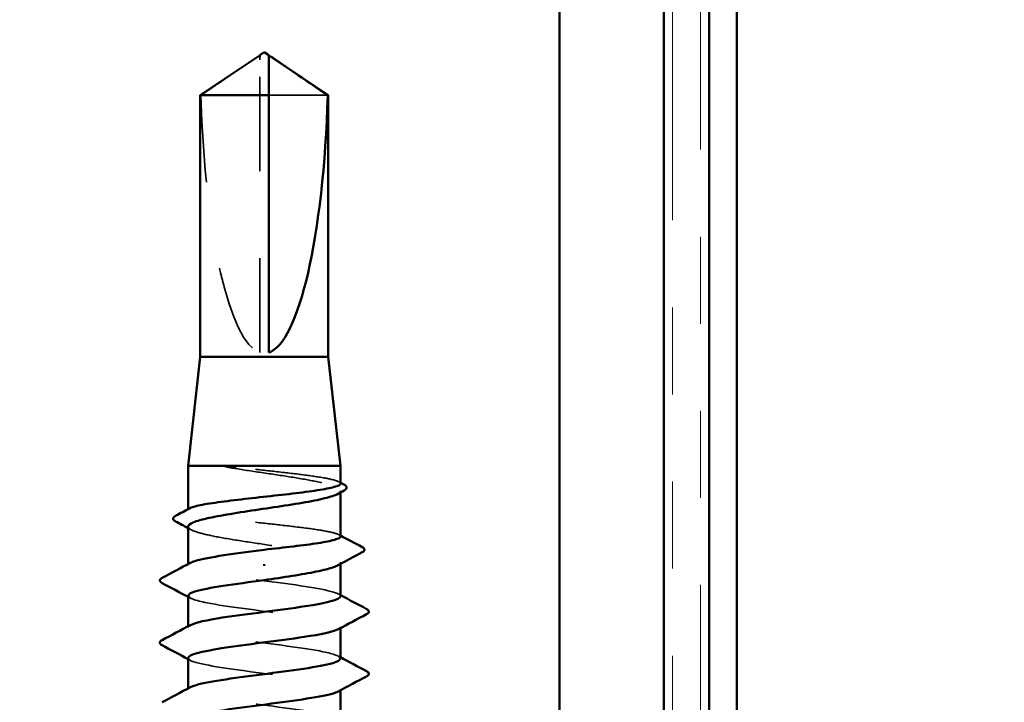
# Model space of a CAD drawing. Units: inches. Extents: x 0.6 to 33.4, y 0.6 to 21.4.
# Drawn here: x 11.7 to 12.8, y 13 to 13.8 of the extents above; entities that cross this region are included whole.
import ezdxf

# ---------------------------------------------------------------- set-up
doc = ezdxf.new("R2010")
doc.units = ezdxf.units.IN
doc.header["$LTSCALE"] = 2
doc.header["$MEASUREMENT"] = 0
doc.linetypes.add('DASHED', pattern=[0.2067, 0.1654, -0.0413])
doc.linetypes.add('DOUBLE_DASH_CHAIN', pattern=[1.2403, 0.6614, -0.0827, 0.1654, -0.0827, 0.1654, -0.0827])
for name, color, linetype, lineweight in [('Hidden (ANSI)', 7, 'DASHED', 35), ('Symbol (ANSI)', 7, 'Continuous', 25), ('Visible (ANSI)', 7, 'Continuous', 50)]:
    doc.layers.add(name, color=color, linetype=linetype, lineweight=lineweight)
doc.styles.add('Note Text (ANSI)', font='tahoma.ttf')
doc.dimstyles.new('Default (ANSI)$7', dxfattribs={"dimscale": 2, "dimtxt": 0.12, "dimasz": 0.098425, "dimexe": 0.125, "dimexo": 0.0625, "dimgap": 0.031496, "dimtad": 0, "dimtih": 1, "dimtoh": 1, "dimrnd": 1e-08, "dimzin": 4, "dimdsep": 46, "dimtxsty": 'Note Text (ANSI)', "dimcen": 0.09, "dimdle": 0.393701, "dimclrd": 256, "dimclre": 256, "dimclrt": 256, "dimadec": 0, "dimazin": 1, "dimtfac": 1, "dimtofl": 0, "dimtmove": 0, "dimatfit": 3, "dimfxl": 1, "dimtolj": 1, "dimtzin": 4, "dimlwd": -1, "dimlwe": -1, "dimarcsym": 0})

msp = doc.modelspace()

# ---------------------------------------------------------------- linework, layer by layer
at = {"layer": 'Hidden (ANSI)', "ltscale": 0.004089}
msp.add_line((11.94998, 13.78635), (11.94998, 13.78973), dxfattribs=at)
at = {"layer": 'Hidden (ANSI)', "ltscale": 0.327486}
msp.add_line((11.94998, 13.45003), (11.94998, 13.78635), dxfattribs=at)
at = {"layer": 'Hidden (ANSI)', "ltscale": 0.095613}
msp.add_line((12.02781, 13.74545), (11.95998, 13.74545), dxfattribs=at)
at = {"layer": 'Hidden (ANSI)', "ltscale": 0.001631}
for p, q in [((12.04248, 13.28938), (12.04248, 13.29119)), ((12.04248, 13.2073), (12.04248, 13.20912))]:
    msp.add_line(p, q, dxfattribs=at)
at = {"layer": 'Hidden (ANSI)', "ltscale": 0.0008623}
msp.add_line((11.86748, 13.26919), (11.86748, 13.2702), dxfattribs=at)
at = {"layer": 'Hidden (ANSI)', "ltscale": 0.00122}
for p, q in [((11.86748, 13.20574), (11.86748, 13.20713)), ((11.86748, 13.13432), (11.86748, 13.1357)), ((12.04248, 13.13364), (12.04248, 13.13503)), ((11.86748, 13.06289), (11.86748, 13.06427)), ((12.04248, 13.06222), (12.04248, 13.0636))]:
    msp.add_line(p, q, dxfattribs=at)
at = {"layer": 'Hidden (ANSI)', "ltscale": 0.301787}
msp.add_ellipse((11.95498, 13.79166), major_axis=(0, 0.34242), ratio=0.2146482, start_param=1.7061421, end_param=3.0735129, dxfattribs=at)
at = {"layer": 'Hidden (ANSI)', "ltscale": 0.069564}
msp.add_rational_spline([(11.94216, 13.78635), (11.93316, 13.78022), (11.88216, 13.74545)], [1, 1.40098609842, 1], degree=2, dxfattribs=at)
at = {"layer": 'Hidden (ANSI)', "ltscale": 0.003878}
msp.add_open_spline([(11.94546, 13.78861), (11.94527, 13.78848), (11.94508, 13.78835), (11.94401, 13.78762), (11.94307, 13.78697), (11.94216, 13.78635)], degree=3, knots=[0.022887708, 0.022887708, 0.022887708, 0.022887708, 0.024710126, 0.024710126, 0.032940456, 0.032940456, 0.032940456, 0.032940456], dxfattribs=at)
at = {"layer": 'Hidden (ANSI)', "ltscale": 0.002381}
msp.add_open_spline([(11.95998, 13.78973), (11.95998, 13.78974), (11.95998, 13.78975), (11.95999, 13.78994), (11.96012, 13.79008), (11.96045, 13.79025), (11.96067, 13.7903), (11.96091, 13.7903)], degree=3, knots=[0.0029227102, 0.0029227102, 0.0029227102, 0.0029227102, 0.0030262314, 0.0030262314, 0.0060524629, 0.0060524629, 0.0093008939, 0.0093008939, 0.0093008939, 0.0093008939], dxfattribs=at)
at = {"layer": 'Hidden (ANSI)', "ltscale": 0.027823}
msp.add_open_spline([(11.92253, 13.31845), (11.91842, 13.31894), (11.91518, 13.31928), (11.91192, 13.31954), (11.91106, 13.31958), (11.91025, 13.31958), (11.91, 13.31958), (11.90976, 13.31954), (11.9097, 13.31952), (11.90965, 13.3195), (11.90963, 13.31949), (11.90962, 13.31947), (11.90961, 13.31947), (11.90961, 13.31946), (11.90961, 13.31945), (11.90961, 13.31944), (11.90961, 13.31944), (11.90961, 13.31943), (11.90961, 13.31942), (11.90962, 13.31941), (11.90963, 13.3194), (11.90965, 13.31937), (11.90968, 13.31935), (11.90982, 13.31927), (11.90999, 13.3192), (11.91163, 13.31863), (11.91611, 13.31771), (11.92253, 13.31668)], degree=3, knots=[0, 0, 0, 0, 0.03399507, 0.03399507, 0.05063741, 0.05063741, 0.0565189, 0.0565189, 0.05857498, 0.05857498, 0.05922864, 0.05922864, 0.05957614, 0.05957614, 0.05981006, 0.05981006, 0.06002702, 0.06002702, 0.06030841, 0.06030841, 0.06083715, 0.06083715, 0.06223091, 0.06223091, 0.06771041, 0.06771041, 0.1244916, 0.1244916, 0.1244916, 0.1244916], dxfattribs=at)
at = {"layer": 'Hidden (ANSI)', "ltscale": 0.163445}
msp.add_open_spline([(12.04248, 13.29958), (12.04248, 13.30079), (12.04044, 13.30199), (12.03226, 13.30446), (12.02602, 13.30572), (12.01014, 13.30825), (12.00065, 13.30951), (11.97965, 13.31204), (11.96835, 13.3133), (11.94514, 13.31586), (11.93345, 13.31715), (11.92253, 13.31845)], degree=3, knots=[1.76176877, 1.76176877, 1.76176877, 1.76176877, 1.84559163, 1.84559163, 1.93347694, 1.93347694, 2.02136226, 2.02136226, 2.10924757, 2.10924757, 2.19937446, 2.19937446, 2.19937446, 2.19937446], dxfattribs=at)
at = {"layer": 'Hidden (ANSI)', "ltscale": 0.187821}
msp.add_open_spline([(11.92253, 13.31668), (11.93323, 13.31496), (11.94467, 13.31325), (11.96771, 13.30981), (11.97909, 13.30811), (12.00024, 13.30467), (12.00981, 13.30297), (12.02585, 13.29953), (12.03215, 13.29782), (12.04061, 13.29438), (12.04268, 13.29268), (12.04233, 13.28982), (12.04119, 13.28868), (12.03908, 13.28754)], degree=3, knots=[0, 0, 0, 0, 0.08876185, 0.08876185, 0.1775237, 0.1775237, 0.26628554, 0.26628554, 0.35504739, 0.35504739, 0.44380924, 0.44380924, 0.50283523, 0.50283523, 0.50283523, 0.50283523], dxfattribs=at)
at = {"layer": 'Hidden (ANSI)', "ltscale": 0.001965}
for points in [[(12.04057, 13.30161), (12.04121, 13.30127), (12.04185, 13.30093), (12.04248, 13.30059)], [(12.04057, 13.24082), (12.04121, 13.24049), (12.04185, 13.24015), (12.04248, 13.23981)]]:
    msp.add_open_spline(points, degree=3, dxfattribs=at)
at = {"layer": 'Hidden (ANSI)', "ltscale": 0.280857}
msp.add_open_spline([(12.04248, 13.2388), (12.04248, 13.24005), (12.04027, 13.2413), (12.03164, 13.24382), (12.02525, 13.24507), (12.00913, 13.24761), (11.99954, 13.24886), (11.97842, 13.2514), (11.96708, 13.25266), (11.94416, 13.25519), (11.93279, 13.25645), (11.91153, 13.25898), (11.90186, 13.26024), (11.8855, 13.26277), (11.87898, 13.26403), (11.86999, 13.26656), (11.86761, 13.26782), (11.86742, 13.2698), (11.86806, 13.27051), (11.8694, 13.27122)], degree=3, knots=[0.35235347, 0.35235347, 0.35235347, 0.35235347, 0.43942658, 0.43942658, 0.52731189, 0.52731189, 0.61519721, 0.61519721, 0.70308252, 0.70308252, 0.79096784, 0.79096784, 0.87885316, 0.87885316, 0.96673847, 0.96673847, 1.05462379, 1.05462379, 1.10408881, 1.10408881, 1.10408881, 1.10408881], dxfattribs=at)
at = {"layer": 'Hidden (ANSI)', "ltscale": 0.288157}
msp.add_open_spline([(11.86748, 13.25016), (11.86748, 13.25004), (11.86749, 13.24993), (11.86782, 13.24809), (11.87039, 13.24639), (11.87978, 13.24295), (11.88651, 13.24125), (11.90326, 13.23781), (11.91312, 13.23611), (11.93465, 13.23267), (11.94612, 13.23096), (11.96916, 13.22752), (11.98049, 13.22582), (12.00149, 13.22238), (12.01095, 13.22068), (12.02671, 13.21724), (12.03285, 13.21553), (12.04095, 13.21209), (12.04283, 13.21039), (12.04218, 13.2076), (12.04106, 13.20653), (12.03908, 13.20547)], degree=3, knots=[1.14800748, 1.14800748, 1.14800748, 1.14800748, 1.15390403, 1.15390403, 1.24266587, 1.24266587, 1.33142772, 1.33142772, 1.42018957, 1.42018957, 1.50895142, 1.50895142, 1.59771327, 1.59771327, 1.68647511, 1.68647511, 1.77523696, 1.77523696, 1.86399881, 1.86399881, 1.91928809, 1.91928809, 1.91928809, 1.91928809], dxfattribs=at)
at = {"layer": 'Hidden (ANSI)', "ltscale": 0.003581}
msp.add_open_spline([(11.87088, 13.2465), (11.86975, 13.24712), (11.86862, 13.24773), (11.86748, 13.24834)], degree=3, dxfattribs=at)
at = {"layer": 'Hidden (ANSI)', "ltscale": 0.283841}
for points, knots in [([(12.04242, 13.17003), (12.04245, 13.17057), (12.04219, 13.17111), (12.04159, 13.17165), (12.03684, 13.176), (12.0114, 13.18034), (11.97927, 13.18469), (11.94714, 13.18904), (11.91004, 13.19338), (11.88836, 13.19773), (11.87039, 13.20133), (11.86382, 13.20493), (11.87022, 13.20853)], [296.8805058, 296.8805058, 296.8805058, 296.8805058, 297.0232364, 297.0232364, 297.0232364, 298.1700443, 298.1700443, 298.1700443, 299.3168521, 299.3168521, 299.3168521, 300.2670374, 300.2670374, 300.2670374, 300.2670374]), ([(11.86758, 13.09932), (11.86753, 13.09866), (11.86792, 13.098), (11.8688, 13.09734), (11.87458, 13.093), (11.9009, 13.08865), (11.93331, 13.0843), (11.96572, 13.07996), (12.00245, 13.07561), (12.02333, 13.07127), (12.04007, 13.06778), (12.0459, 13.0643), (12.03972, 13.06082)], [-293.7389131, -293.7389131, -293.7389131, -293.7389131, -293.5652397, -293.5652397, -293.5652397, -292.4184318, -292.4184318, -292.4184318, -291.271624, -291.271624, -291.271624, -290.3523815, -290.3523815, -290.3523815, -290.3523815])]:
    msp.add_open_spline(points, degree=3, knots=knots, dxfattribs=at)
at = {"layer": 'Hidden (ANSI)', "ltscale": 0.002721}
for points in [[(11.8701, 13.16796), (11.86923, 13.16843), (11.86835, 13.16889), (11.86748, 13.16936)], [(12.03987, 13.17281), (12.04074, 13.17235), (12.04161, 13.17188), (12.04248, 13.17142)], [(11.8701, 13.09653), (11.86923, 13.097), (11.86835, 13.09746), (11.86748, 13.09793)], [(12.03987, 13.10139), (12.04074, 13.10092), (12.04161, 13.10045), (12.04248, 13.09999)]]:
    msp.add_open_spline(points, degree=3, dxfattribs=at)
at = {"layer": 'Hidden (ANSI)', "ltscale": 0.283834}
msp.add_open_spline([(11.86782, 13.17074), (11.86797, 13.16801), (11.87542, 13.16527), (11.88936, 13.16253), (11.91149, 13.15818), (11.94878, 13.15384), (11.98074, 13.14949), (12.01271, 13.14514), (12.03762, 13.1408), (12.0418, 13.13645), (12.04315, 13.13505), (12.04231, 13.13365), (12.0396, 13.13225)], degree=3, knots=[-300.0220984, -300.0220984, -300.0220984, -300.0220984, -299.299279, -299.299279, -299.299279, -298.1524712, -298.1524712, -298.1524712, -297.0056633, -297.0056633, -297.0056633, -296.6355668, -296.6355668, -296.6355668, -296.6355668], dxfattribs=at)
at = {"layer": 'Hidden (ANSI)', "ltscale": 0.283832}
msp.add_open_spline([(12.04213, 13.0986), (12.04201, 13.10122), (12.03524, 13.10384), (12.02236, 13.10647), (12.00102, 13.11081), (11.96408, 13.11516), (11.93182, 13.1195), (11.89957, 13.12385), (11.87375, 13.1282), (11.86855, 13.13254), (11.86673, 13.13406), (11.86747, 13.13558), (11.87039, 13.1371)], degree=3, knots=[290.5973205, 290.5973205, 290.5973205, 290.5973205, 291.2891971, 291.2891971, 291.2891971, 292.436005, 292.436005, 292.436005, 293.5828128, 293.5828128, 293.5828128, 293.9838521, 293.9838521, 293.9838521, 293.9838521], dxfattribs=at)
at = {"layer": 'Hidden (ANSI)', "ltscale": 0.28384}
msp.add_open_spline([(12.04245, 13.02717), (12.04247, 13.02753), (12.04235, 13.02789), (12.0421, 13.02824), (12.03895, 13.03259), (12.01497, 13.03694), (11.98332, 13.04128), (11.95167, 13.04563), (11.91408, 13.04997), (11.89119, 13.05432), (11.87125, 13.0581), (11.86341, 13.06189), (11.87017, 13.06567)], degree=3, knots=[284.3141351, 284.3141351, 284.3141351, 284.3141351, 284.4083499, 284.4083499, 284.4083499, 285.5551578, 285.5551578, 285.5551578, 286.7019656, 286.7019656, 286.7019656, 287.7006668, 287.7006668, 287.7006668, 287.7006668], dxfattribs=at)
at = {"layer": 'Visible (ANSI)', "color": 30, "linetype": 'DOUBLE_DASH_CHAIN', "lineweight": 18, "ltscale": 0.254777, "true_color": 0xff8000}
for p, q in [((12.42381, 18.96103), (12.42381, 12.00903)), ((12.45581, 12.00903), (12.45581, 18.96103))]:
    msp.add_line(p, q, dxfattribs=at)
at = {"layer": 'Visible (ANSI)', "color": 8, "true_color": 0x808080}
for p, q in [((12.29381, 12.86203), (12.29381, 18.38203)), ((12.41381, 12.86203), (12.41381, 18.38203))]:
    msp.add_line(p, q, dxfattribs=at)
at = {"layer": 'Visible (ANSI)', "color": 1, "true_color": 0xff0000}
for p, q in [((12.46581, 11.96703), (12.46581, 15.37103)), ((12.49781, 11.96703), (12.49781, 15.37103))]:
    msp.add_line(p, q, dxfattribs=at)
at = {"layer": 'Visible (ANSI)'}
for p, q in [((11.94546, 13.78861), (11.88148, 13.74545)), ((11.94998, 13.7903), (11.94905, 13.7903)), ((11.95498, 13.79503), (11.94998, 13.79166)), ((11.95498, 13.79503), (11.95998, 13.79166)), ((11.95998, 13.7903), (11.96092, 13.7903)), ((11.96451, 13.78861), (12.02848, 13.74545)), ((11.95998, 13.74545), (11.88148, 13.74545)), ((11.88148, 13.44503), (11.88148, 13.74545)), ((11.95998, 13.45003), (11.95998, 13.74545)), ((12.02848, 13.74545), (12.02781, 13.74545)), ((12.02848, 13.44503), (12.02848, 13.74545)), ((11.88148, 13.44503), (11.86748, 13.32003)), ((12.02848, 13.44503), (11.88148, 13.44503)), ((12.02848, 13.44503), (12.04248, 13.32003)), ((12.04248, 13.32003), (11.86748, 13.32003)), ((11.86748, 13.2702), (11.86748, 13.32003)), ((12.04248, 13.29958), (12.04248, 13.32003)), ((12.04248, 13.2388), (12.04248, 13.28938)), ((11.86748, 13.20713), (11.86748, 13.25016)), ((11.95498, 13.20699), (11.95498, 13.20521)), ((12.04248, 13.17003), (12.04248, 13.2073)), ((11.86748, 13.1357), (11.86748, 13.17074)), ((12.04248, 13.0986), (12.04248, 13.13364)), ((11.86748, 13.06427), (11.86748, 13.09932)), ((12.04248, 13.02717), (12.04248, 13.06222))]:
    msp.add_line(p, q, dxfattribs=at)
msp.add_ellipse((11.95498, 13.79166), major_axis=(0, -0.34242), ratio=0.2146482, start_param=0.0680798, end_param=1.4354505, dxfattribs=at)
for points, knots in [([(11.94998, 13.78973), (11.94998, 13.78974), (11.94998, 13.78975), (11.94998, 13.78994), (11.94985, 13.79008), (11.94946, 13.79028), (11.94914, 13.79032), (11.94846, 13.79024), (11.94809, 13.79012), (11.94706, 13.78966), (11.9463, 13.78917), (11.94546, 13.78861)], [0.00292271, 0.00292271, 0.00292271, 0.00292271, 0.003026231, 0.003026231, 0.006052463, 0.006052463, 0.010393002, 0.010393002, 0.014733542, 0.014733542, 0.022887708, 0.022887708, 0.022887708, 0.022887708]), ([(11.95998, 13.74545), (11.95998, 13.74735), (11.95998, 13.75072), (11.95998, 13.75417), (11.95998, 13.7578), (11.95998, 13.76083), (11.95998, 13.7646), (11.95998, 13.76729), (11.95998, 13.77009), (11.95998, 13.77196), (11.95998, 13.77396), (11.95998, 13.77534), (11.95998, 13.77684), (11.95998, 13.77789), (11.95998, 13.77929), (11.95998, 13.78048), (11.95998, 13.78199), (11.95998, 13.78309), (11.95998, 13.78424), (11.95998, 13.78502), (11.95998, 13.78603), (11.95998, 13.78685), (11.95998, 13.78786), (11.95998, 13.78855), (11.95998, 13.78925), (11.95998, 13.7897), (11.95998, 13.79026), (11.95998, 13.79069), (11.95998, 13.79115), (11.95998, 13.79142), (11.95998, 13.79161), (11.95998, 13.79166), (11.95998, 13.79166)], [-0.33118354, -0.33118354, -0.33118354, -0.33118354, -0.32945862, -0.32773371, -0.32687125, -0.32428388, -0.32255897, -0.31910914, -0.31738422, -0.31393439, -0.31220948, -0.30875965, -0.30703474, -0.30358491, -0.30185999, -0.29668525, -0.29323542, -0.28633577, -0.28288594, -0.27598628, -0.27253645, -0.26218697, -0.25528731, -0.241488, -0.23458834, -0.22078902, -0.21388937, -0.1931904, -0.17939108, -0.15179245, -0.13799314, -0.1110359, -0.1110359, -0.1110359, -0.1110359]), ([(11.96091, 13.7903), (11.961, 13.7903), (11.96108, 13.79029), (11.96151, 13.79024), (11.96188, 13.79012), (11.96306, 13.7896), (11.96402, 13.78894), (11.96596, 13.78762), (11.9669, 13.78697), (11.96781, 13.78635)], [0.009300894, 0.009300894, 0.009300894, 0.009300894, 0.010393002, 0.010393002, 0.014733542, 0.014733542, 0.024710126, 0.024710126, 0.032940456, 0.032940456, 0.032940456, 0.032940456]), ([(11.8694, 13.27122), (11.87044, 13.27177), (11.87189, 13.27232), (11.87802, 13.27414), (11.88433, 13.2754), (11.90033, 13.27793), (11.90987, 13.27919), (11.93093, 13.28172), (11.94225, 13.28298), (11.96518, 13.28551), (11.97656, 13.28677), (11.99787, 13.2893), (12.0076, 13.29056), (12.02407, 13.29309), (12.03066, 13.29435), (12.0398, 13.29688), (12.04226, 13.29814), (12.04248, 13.29946), (12.04248, 13.29952), (12.04248, 13.29958)], [1.10408881, 1.10408881, 1.10408881, 1.10408881, 1.1425091, 1.1425091, 1.23039442, 1.23039442, 1.31827973, 1.31827973, 1.40616505, 1.40616505, 1.49405036, 1.49405036, 1.58193568, 1.58193568, 1.66982099, 1.66982099, 1.75770631, 1.75770631, 1.76176877, 1.76176877, 1.76176877, 1.76176877]), ([(12.03908, 13.28754), (12.03802, 13.28697), (12.03672, 13.28639), (12.03056, 13.2841), (12.02391, 13.28239), (12.0073, 13.27895), (11.99749, 13.27725), (11.97603, 13.27381), (11.96457, 13.27211), (11.94153, 13.26867), (11.93018, 13.26696), (11.9091, 13.26352), (11.89958, 13.26182), (11.88369, 13.25838), (11.87747, 13.25668), (11.86946, 13.25335), (11.86748, 13.25176), (11.86748, 13.25016)], [0.50283523, 0.50283523, 0.50283523, 0.50283523, 0.53257109, 0.53257109, 0.62133294, 0.62133294, 0.71009478, 0.71009478, 0.79885663, 0.79885663, 0.88761848, 0.88761848, 0.97638033, 0.97638033, 1.06514218, 1.06514218, 1.14800748, 1.14800748, 1.14800748, 1.14800748]), ([(12.0464, 13.29851), (12.04776, 13.29779), (12.04874, 13.29706), (12.04995, 13.2944), (12.04864, 13.29269), (12.04652, 13.29155)], [0, 0, 0, 0, 0.0425748, 0.0425748, 0.1104447, 0.1104447, 0.1104447, 0.1104447]), ([(11.853, 13.25611), (11.85161, 13.25686), (11.8506, 13.25765), (11.85002, 13.26037), (11.85128, 13.26162), (11.8531, 13.26258)], [0, 0, 0, 0, 0.04855245, 0.04855245, 0.11070687, 0.11070687, 0.11070687, 0.11070687]), ([(11.95498, 13.2236), (11.96645, 13.22487), (11.9778, 13.22612), (11.99899, 13.22866), (12.00862, 13.22991), (12.02486, 13.23245), (12.03132, 13.2337), (12.04015, 13.23624), (12.04244, 13.23749), (12.04248, 13.23877), (12.04248, 13.23879), (12.04248, 13.2388)], [0, 0, 0, 0, 0.08788532, 0.08788532, 0.17577063, 0.17577063, 0.26365595, 0.26365595, 0.35154126, 0.35154126, 0.35235347, 0.35235347, 0.35235347, 0.35235347]), ([(11.87022, 13.20853), (11.87154, 13.20927), (11.87343, 13.21002), (11.87588, 13.21076), (11.88995, 13.21504), (11.92205, 13.21932), (11.95498, 13.2236)], [300.2670374, 300.2670374, 300.2670374, 300.2670374, 300.46366, 300.46366, 300.46366, 301.5928947, 301.5928947, 301.5928947, 301.5928947]), ([(12.0673, 13.22669), (12.06876, 13.22592), (12.06983, 13.22507), (12.06999, 13.2224), (12.06888, 13.22143), (12.06738, 13.22063)], [0, 0, 0, 0, 0.05408646, 0.05408646, 0.11086822, 0.11086822, 0.11086822, 0.11086822]), ([(12.03908, 13.20547), (12.03789, 13.20482), (12.03639, 13.20417), (12.0298, 13.20181), (12.02299, 13.2001), (12.00653, 13.19675), (11.99718, 13.19513), (11.97679, 13.19186), (11.96594, 13.19024), (11.95498, 13.1886)], [1.91928809, 1.91928809, 1.91928809, 1.91928809, 1.95276066, 1.95276066, 2.04152251, 2.04152251, 2.12590299, 2.12590299, 2.21028347, 2.21028347, 2.21028347, 2.21028347]), ([(11.83748, 13.1853), (11.83608, 13.18604), (11.83504, 13.18688), (11.83493, 13.18949), (11.83602, 13.19042), (11.83748, 13.19119)], [0, 0, 0, 0, 0.05425934, 0.05425934, 0.11103282, 0.11103282, 0.11103282, 0.11103282]), ([(11.95498, 13.1886), (11.92154, 13.18426), (11.88899, 13.17991), (11.87523, 13.17556), (11.87014, 13.17396), (11.86773, 13.17235), (11.86782, 13.17074)], [-301.5928947, -301.5928947, -301.5928947, -301.5928947, -300.4460869, -300.4460869, -300.4460869, -300.0220984, -300.0220984, -300.0220984, -300.0220984]), ([(11.87039, 13.1371), (11.87583, 13.13993), (11.88883, 13.14275), (11.90703, 13.14558), (11.935, 13.14992), (11.97374, 13.15427), (12.00196, 13.15862), (12.02667, 13.16242), (12.04214, 13.16623), (12.04242, 13.17003)], [293.9838521, 293.9838521, 293.9838521, 293.9838521, 294.7296207, 294.7296207, 294.7296207, 295.8764285, 295.8764285, 295.8764285, 296.8805058, 296.8805058, 296.8805058, 296.8805058]), ([(12.07249, 13.15548), (12.07389, 13.15474), (12.07493, 13.1539), (12.07504, 13.15128), (12.07395, 13.15036), (12.07249, 13.14958)], [0, 0, 0, 0, 0.05425934, 0.05425934, 0.11103282, 0.11103282, 0.11103282, 0.11103282]), ([(12.0396, 13.13225), (12.03392, 13.1293), (12.01998, 13.12636), (12.00066, 13.12342), (11.97212, 13.11907), (11.9334, 13.11472), (11.90575, 13.11038), (11.88228, 13.10669), (11.86787, 13.103), (11.86758, 13.09932)], [-296.6355668, -296.6355668, -296.6355668, -296.6355668, -295.8588554, -295.8588554, -295.8588554, -294.7120476, -294.7120476, -294.7120476, -293.7389131, -293.7389131, -293.7389131, -293.7389131]), ([(11.83748, 13.11387), (11.83608, 13.11461), (11.83504, 13.11545), (11.83493, 13.11806), (11.83602, 13.11899), (11.83748, 13.11976)], [0, 0, 0, 0, 0.05425934, 0.05425934, 0.11103282, 0.11103282, 0.11103282, 0.11103282]), ([(11.87017, 13.06567), (11.87118, 13.06623), (11.8725, 13.06679), (11.87416, 13.06736), (11.88697, 13.0717), (11.91884, 13.07605), (11.95228, 13.08039), (11.98571, 13.08474), (12.01889, 13.08908), (12.03358, 13.09343), (12.03941, 13.09515), (12.04221, 13.09688), (12.04213, 13.0986)], [287.7006668, 287.7006668, 287.7006668, 287.7006668, 287.8487735, 287.8487735, 287.8487735, 288.9955814, 288.9955814, 288.9955814, 290.1423892, 290.1423892, 290.1423892, 290.5973205, 290.5973205, 290.5973205, 290.5973205]), ([(12.07249, 13.08405), (12.07389, 13.08331), (12.07493, 13.08247), (12.07504, 13.07985), (12.07395, 13.07893), (12.07249, 13.07816)], [0, 0, 0, 0, 0.05425934, 0.05425934, 0.11103282, 0.11103282, 0.11103282, 0.11103282]), ([(12.03972, 13.06082), (12.03819, 13.05995), (12.03592, 13.05909), (12.0329, 13.05823), (12.01767, 13.05388), (11.98415, 13.04954), (11.95074, 13.04519), (11.91733, 13.04085), (11.88585, 13.0365), (11.87358, 13.03216), (11.86956, 13.03073), (11.86768, 13.02931), (11.86778, 13.02789)], [-290.3523815, -290.3523815, -290.3523815, -290.3523815, -290.1248161, -290.1248161, -290.1248161, -288.9780083, -288.9780083, -288.9780083, -287.8312004, -287.8312004, -287.8312004, -287.4557278, -287.4557278, -287.4557278, -287.4557278])]:
    msp.add_open_spline(points, degree=3, knots=knots, dxfattribs=at)
for points, weights in [([(11.94998, 13.79166), (11.94998, 13.79166), (11.94998, 13.78973)], [7.85, 7.84999999998, 6.10740377948]), ([(11.96781, 13.78635), (11.9768, 13.78022), (12.02781, 13.74545)], [1, 1.4009860971, 1])]:
    msp.add_rational_spline(points, weights, degree=2, dxfattribs=at)
for points in [[(12.04248, 13.30059), (12.04379, 13.2999), (12.04509, 13.29921), (12.0464, 13.29851)], [(12.04652, 13.29155), (12.04404, 13.29022), (12.04156, 13.28888), (12.03908, 13.28754)], [(11.8531, 13.26258), (11.85853, 13.26545), (11.86397, 13.26833), (11.8694, 13.27122)], [(11.86748, 13.24834), (11.86266, 13.25094), (11.85784, 13.25353), (11.853, 13.25611)], [(12.04248, 13.23981), (12.05075, 13.23542), (12.05902, 13.23105), (12.0673, 13.22669)], [(12.06738, 13.22063), (12.05793, 13.2156), (12.04849, 13.21056), (12.03908, 13.20547)], [(11.83748, 13.19119), (11.84836, 13.19694), (11.85924, 13.20271), (11.8701, 13.20853)], [(11.86748, 13.16936), (11.8575, 13.1747), (11.84749, 13.18001), (11.83748, 13.1853)], [(12.04248, 13.17142), (12.05247, 13.16607), (12.06248, 13.16077), (12.07249, 13.15548)], [(12.07249, 13.14958), (12.0616, 13.14383), (12.05073, 13.13806), (12.03987, 13.13225)], [(11.83748, 13.11976), (11.84836, 13.12551), (11.85924, 13.13129), (11.8701, 13.1371)], [(11.86748, 13.09793), (11.8575, 13.10327), (11.84749, 13.10858), (11.83748, 13.11387)], [(12.04248, 13.09999), (12.05247, 13.09465), (12.06248, 13.08934), (12.07249, 13.08405)], [(12.07249, 13.07816), (12.0616, 13.0724), (12.05073, 13.06663), (12.03987, 13.06082)], [(11.83748, 13.04833), (11.84836, 13.05409), (11.85924, 13.05986), (11.8701, 13.06567)]]:
    msp.add_open_spline(points, degree=3, dxfattribs=at)

# ---------------------------------------------------------------- leaders
at = {"layer": 'Symbol (ANSI)', "annotation_type": 0, "has_hookline": 1, "hookline_direction": 0, "text_width": 1.98995}
msp.add_leader([(1.88148, 18.63203), (14.45762, 11.33483), (14.65447, 11.33483)], dimstyle='Default (ANSI)$7', override={"dimtad": 0}, dxfattribs=at)

doc.saveas('drawing.dxf')
